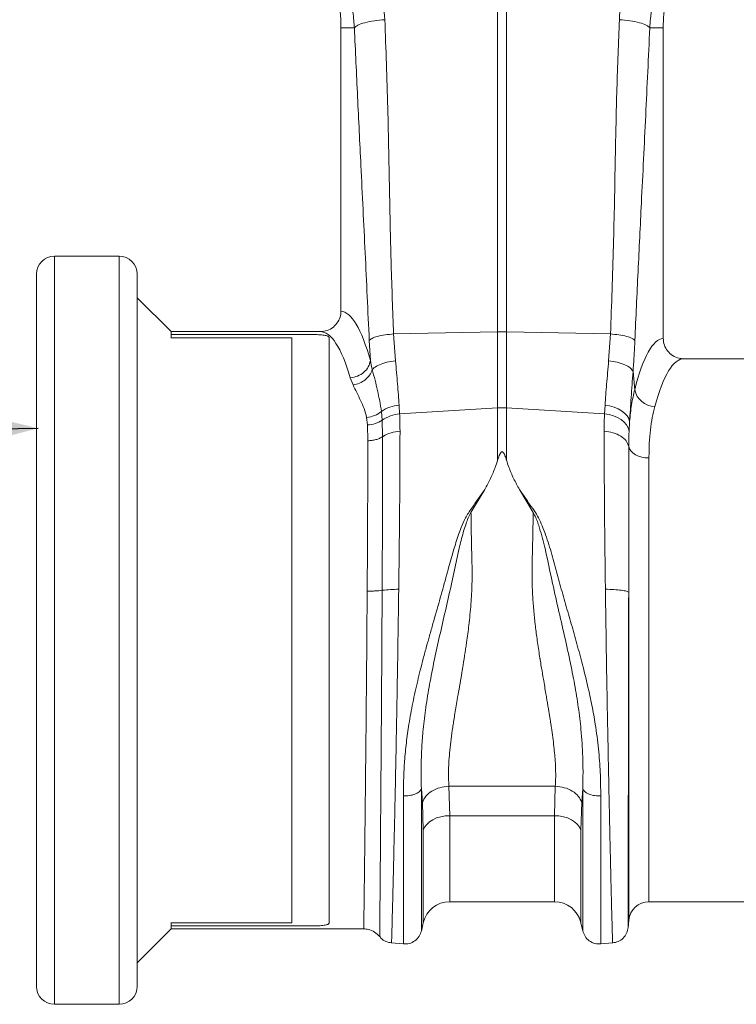
# Model space of a CAD drawing. Units: millimetres. Extents: x 0 to 4200, y 0 to 2970.
# Drawn here: x 1050 to 1262, y 1626 to 1916 of the extents above; entities that cross this region are included whole.
import ezdxf

# ---------------------------------------------------------------- set-up
doc = ezdxf.new("R2010")
doc.units = ezdxf.units.MM
doc.linetypes.add('SLD-Solid', pattern=[0])
doc.layers.add('ACO_DIMS', color=8, linetype='Continuous')
doc.layers.add('ACO_DRAINAGE', color=7, linetype='SLD-Solid')

# ---------------------------------------------------------------- blocks, each defined once
blk = doc.blocks.new('ACO - 32893 32895 - FRONT')
at = {"layer": 'ACO_DRAINAGE', "linetype": 'SLD-Solid', "lineweight": 0}
for p, q in [((135.93, 198.2), (135.93, 335.63)), ((138.55, 333.38), (138.55, 198.2)), ((93.7, 287.74), (89.74, 287.74)), ((89.74, 287.74), (89.74, 204.23)), ((180.78, 287.74), (184.74, 287.74)), ((184.74, 196.23), (184.74, 287.74)), ((24.38, 220.48), (5.3, 220.48)), ((5.3, 220.48), (5.3, 0)), ((24.38, 0), (24.38, 220.48)), ((0, 5.3), (0, 215.18)), ((29.68, 215.18), (29.68, 5.3)), ((39.68, 198.24), (29.68, 208.24)), ((83.65, 198.24), (39.68, 198.24)), ((39.68, 198.24), (39.68, 196.45)), ((39.68, 197.39), (81.24, 197.39)), ((105.27, 197.55), (135.93, 198.2)), ((105.27, 197.55), (105.82, 189.61)), ((135.93, 175.73), (135.93, 198.2)), ((138.55, 198.2), (138.55, 175.73)), ((169.21, 197.55), (138.55, 198.2)), ((168.66, 189.61), (169.21, 197.55)), ((75.24, 196.45), (39.59, 196.45)), ((75.24, 24.03), (75.24, 196.45)), ((86.24, 23.92), (86.24, 196.56)), ((98.41, 189.7), (98.09, 195.62)), ((283.65, 190.24), (190.83, 190.24)), ((175.84, 186.48), (176.33, 181.11)), ((93.31, 182.52), (92.5, 184.63)), ((101.72, 174.73), (101.93, 172.15)), ((106.89, 176.55), (107.05, 173.99)), ((107.05, 173.99), (135.93, 175.73)), ((135.93, 160.35), (135.93, 175.73)), ((138.55, 175.73), (138.55, 160.35)), ((167.43, 173.99), (138.55, 175.73)), ((167.43, 173.99), (167.59, 176.55)), ((167.59, 176.55), (168.94, 176.35)), ((168.94, 176.35), (170.24, 176)), ((170.24, 176), (171.43, 175.52)), ((171.43, 175.52), (172.49, 174.92)), ((172.49, 174.92), (173.38, 174.22)), ((173.38, 174.22), (174.09, 173.43)), ((97.57, 170.76), (97.31, 172.93)), ((101.93, 172.15), (102.03, 167.28)), ((167.43, 173.99), (168.78, 173.79)), ((168.78, 173.79), (170.07, 173.44)), ((170.07, 173.44), (171.25, 172.95)), ((171.25, 172.95), (172.31, 172.32)), ((172.31, 172.32), (173.21, 171.58)), ((173.21, 171.58), (173.91, 170.76)), ((174.09, 173.43), (174.58, 172.59)), ((174.58, 172.59), (174.84, 171.71)), ((174.84, 171.71), (174.68, 168.93)), ((97.66, 166.08), (97.57, 170.76)), ((173.91, 170.76), (174.41, 169.86)), ((174.41, 169.86), (174.68, 168.93)), ((174.58, 164.38), (174.8, 163.7)), ((174.8, 163.7), (175.21, 163.06)), ((175.21, 163.06), (175.8, 162.48)), ((175.8, 162.48), (176.55, 161.97)), ((176.55, 161.97), (177.42, 161.56)), ((177.42, 161.56), (178.4, 161.26)), ((178.4, 161.26), (179.45, 161.07)), ((179.45, 161.07), (180.54, 161.01)), ((180.54, 161.01), (180.54, 30.24)), ((132.14, 151.71), (128.07, 144.97)), ((146.41, 144.97), (142.36, 151.67)), ((174.56, 24.76), (174.56, 121.41)), ((121.54, 64.25), (152.94, 64.25)), ((121.54, 64.25), (121.8, 55.59)), ((152.68, 55.59), (152.94, 64.25)), ((113.74, 59.49), (113.45, 63.49)), ((161.03, 63.48), (160.74, 59.49)), ((114, 51.35), (113.74, 59.49)), ((160.74, 59.49), (160.48, 51.35)), ((119.16, 55.28), (117.94, 54.91)), ((120.46, 55.51), (119.16, 55.28)), ((121.8, 55.59), (120.46, 55.51)), ((152.68, 55.59), (121.8, 55.59)), ((121.8, 55.59), (121.8, 30.24)), ((154.02, 55.51), (152.68, 55.59)), ((152.68, 30.24), (152.68, 55.59)), ((155.32, 55.28), (154.02, 55.51)), ((156.54, 54.91), (155.32, 55.28)), ((115.03, 53.04), (114.42, 52.23)), ((115.84, 53.77), (115.03, 53.04)), ((116.82, 54.4), (115.84, 53.77)), ((117.94, 54.91), (116.82, 54.4)), ((157.66, 54.4), (156.54, 54.91)), ((158.64, 53.77), (157.66, 54.4)), ((159.45, 53.04), (158.64, 53.77)), ((160.06, 52.23), (159.45, 53.04)), ((114.42, 52.23), (114, 51.35)), ((114, 24.04), (114, 51.35)), ((160.48, 51.35), (160.06, 52.23)), ((160.48, 51.35), (160.48, 24.04)), ((121.8, 30.24), (152.68, 30.24)), ((180.54, 30.24), (293.94, 30.24)), ((75.24, 24.03), (39.59, 24.03)), ((39.68, 24.03), (39.68, 22.24)), ((113.44, 21.59), (114, 24.04)), ((160.48, 24.04), (161.04, 21.59)), ((174.37, 22.55), (174.56, 24.76)), ((29.68, 12.24), (39.68, 22.24)), ((81.24, 23.09), (39.68, 23.09)), ((39.68, 22.24), (96.47, 22.24)), ((104.56, 18.1), (108.14, 17.79)), ((166.34, 17.79), (169.92, 18.1)), ((5.3, 0), (24.38, 0))]:
    blk.add_line(p, q, dxfattribs=at)
for centre, radius, start, end in [((37.24, 287.74), 52.5, 0, 83.77), ((237.24, 287.74), 52.5, 127.802, 180), ((5.3, 215.18), 5.3, 90, 180), ((24.38, 215.18), 5.3, 0, 90), ((137.24, 136.34), 61.87, 88.7893, 91.2107), ((182.43, 182.39), 6.23, 191.8501, 268.302), ((96.7, 180.71), 7.8, 274.4819, 310.0059), ((107.64, 166.13), 10.44, 94.0959, 124.546), ((137.24, 154.06), 21.71, 86.5472, 93.4528), ((97.55, 178.38), 7.62, 270.1043, 305.0584), ((107.72, 164.08), 9.93, 93.8883, 125.6828), ((121.8, 22.24), 8, 90, 166.9727), ((152.68, 22.24), 8, 13.0273, 90), ((180.54, 24.24), 6, 90, 175), ((5.3, 5.3), 5.3, 180, 270), ((24.38, 5.3), 5.3, 270, 0)]:
    blk.add_arc(centre, radius, start, end, dxfattribs=at)
for centre, major_axis, ratio, start_param, end_param in [((89.56, 110.24), (0, 94), 0.176327, 5.719508, 6.272101), ((83.65, 110.24), (0, 88), 0.188349, 5.719503, 6.283185), ((184.92, 110.24), (0, 86), 0.176327, 0.012115, 0.602137), ((190.83, 110.24), (0, 80), 0.189552, 0, 0.602137)]:
    blk.add_ellipse(centre, major_axis=major_axis, ratio=ratio, start_param=start_param, end_param=end_param, dxfattribs=at)
for points, knots in [([(92.67, 322.11), (94.02, 319.8), (96.71, 315.18), (99.72, 307.4), (101.93, 299.05), (102.43, 293.11), (102.67, 290.15)], [0, 0, 0, 0, 0.236696, 0.473675, 0.73711, 1, 1, 1, 1]), ([(171.81, 290.15), (172.05, 293.11), (172.55, 299.05), (174.76, 307.4), (177.77, 315.18), (180.46, 319.8), (181.81, 322.11)], [0, 0, 0, 0, 0.262877, 0.526325, 0.763295, 1, 1, 1, 1]), ([(93.7, 287.74), (93.65, 288.44), (93.55, 290.02), (93.25, 292.63), (92.73, 295.74), (91.9, 299.31), (90.52, 303.81), (88.51, 308.65), (86.03, 313.31), (84.24, 315.94), (83.44, 317.12)], [0, 0, 0, 0, 0.066745, 0.150082, 0.249895, 0.366042, 0.49836, 0.697625, 0.864692, 1, 1, 1, 1]), ([(191.04, 317.12), (190.58, 316.45), (189.58, 315.01), (188.12, 312.62), (186.61, 309.84), (185.12, 306.65), (183.61, 302.75), (182.34, 298.47), (181.46, 294.22), (180.98, 290.73), (180.84, 288.64), (180.78, 287.74)], [0, 0, 0, 0, 0.077399, 0.166179, 0.266426, 0.378236, 0.501718, 0.664565, 0.802089, 0.913983, 1, 1, 1, 1]), ([(93.7, 287.74), (93.97, 288.01), (94.54, 288.55), (96.66, 289.29), (99.46, 289.87), (101.62, 290.06), (102.67, 290.15)], [0, 0, 0, 0, 0.243129, 0.5, 0.756871, 1, 1, 1, 1]), ([(98.09, 195.62), (97.69, 204.24), (96.9, 221.47), (95.71, 245.35), (94.63, 267.42), (94.01, 280.97), (93.7, 287.74)], [0, 0, 0, 0, 0.279975, 0.560008, 0.780024, 1, 1, 1, 1]), ([(102.67, 290.15), (102.99, 281.51), (103.62, 264.23), (104.03, 240.14), (104.49, 217.91), (105.01, 204.33), (105.27, 197.55)], [0, 0, 0, 0, 0.279975, 0.560008, 0.780024, 1, 1, 1, 1]), ([(169.21, 197.55), (169.53, 206.19), (170.16, 223.47), (170.57, 247.56), (171.03, 269.79), (171.55, 283.36), (171.81, 290.15)], [0, 0, 0, 0, 0.279975, 0.560008, 0.780024, 1, 1, 1, 1]), ([(171.81, 290.15), (172.86, 290.06), (175.02, 289.87), (177.82, 289.29), (179.94, 288.55), (180.51, 288.01), (180.78, 287.74)], [0, 0, 0, 0, 0.243129, 0.5, 0.756871, 1, 1, 1, 1]), ([(180.78, 287.74), (180.39, 279.12), (179.59, 261.89), (178.4, 238.01), (177.32, 215.94), (176.7, 202.39), (176.39, 195.62)], [0, 0, 0, 0, 0.279975, 0.560008, 0.780024, 1, 1, 1, 1]), ([(83.65, 198.24), (84.34, 198.31), (85.73, 198.44), (87.57, 199.5), (88.95, 201.06), (89.65, 202.74), (89.71, 203.82), (89.74, 204.23)], [0, 0, 0, 0, 0.219243, 0.438548, 0.655993, 0.86988, 1, 1, 1, 1]), ([(81.24, 197.39), (81.9, 197.38), (83.21, 197.36), (84.86, 197.19), (86.01, 196.93), (86.16, 196.68), (86.24, 196.56)], [0, 0, 0, 0, 0.250012, 0.500037, 0.750029, 1, 1, 1, 1]), ([(98.09, 195.62), (98.31, 195.83), (98.77, 196.27), (100.46, 196.86), (102.7, 197.32), (104.43, 197.47), (105.27, 197.55)], [0, 0, 0, 0, 0.243129, 0.5, 0.756871, 1, 1, 1, 1]), ([(169.21, 197.55), (170.05, 197.47), (171.78, 197.32), (174.02, 196.86), (175.71, 196.27), (176.17, 195.83), (176.39, 195.62)], [0, 0, 0, 0, 0.243129, 0.5, 0.756871, 1, 1, 1, 1]), ([(176.39, 195.62), (176.32, 194.06), (176.16, 190.95), (175.95, 187.97), (175.84, 186.48)], [0, 0, 0, 0, 0.499807, 1, 1, 1, 1]), ([(184.74, 196.23), (184.81, 195.57), (184.94, 194.24), (185.96, 192.46), (187.47, 191.1), (189.19, 190.35), (190.35, 190.27), (190.83, 190.24)], [0, 0, 0, 0, 0.210456, 0.420871, 0.63253, 0.847391, 1, 1, 1, 1]), ([(98.41, 189.7), (98.41, 189.7), (98.56, 188.82), (98.75, 187.92), (98.97, 187.03), (98.97, 187.03)], [0, 0, 0, 0, 0.000016, 0.999984, 1, 1, 1, 1]), ([(98.97, 187.03), (99.13, 187.2), (99.61, 187.71), (100.99, 188.5), (103.21, 189.25), (104.95, 189.49), (105.82, 189.61)], [0, 0, 0, 0, 0.138987, 0.425991, 0.712996, 1, 1, 1, 1]), ([(105.82, 189.61), (106.03, 187.31), (106.44, 182.66), (106.74, 178.6), (106.89, 176.55)], [0, 0, 0, 0, 0.494693, 1, 1, 1, 1]), ([(167.59, 176.55), (167.74, 178.56), (168.03, 182.62), (168.45, 187.26), (168.66, 189.61)], [0, 0, 0, 0, 0.494678, 1, 1, 1, 1]), ([(98.97, 187.03), (99.52, 184.98), (100.63, 180.88), (101.35, 176.78), (101.72, 174.73)], [0, 0, 0, 0, 0.499886, 1, 1, 1, 1]), ([(175.84, 186.48), (175.65, 183.89), (175.26, 178.64), (174.98, 174.03), (174.84, 171.71)], [0, 0, 0, 0, 0.494536, 1, 1, 1, 1]), ([(97.31, 172.93), (97.09, 173.81), (96.64, 175.57), (95.15, 178.83), (94.05, 181.04), (93.31, 182.52)], [0, 0, 0, 0, 0.24823, 0.496796, 1, 1, 1, 1]), ([(174.84, 171.71), (175, 173.39), (175.33, 176.78), (176, 179.66), (176.33, 181.11)], [0, 0, 0, 0, 0.497833, 1, 1, 1, 1]), ([(182.24, 176.17), (181.98, 175.1), (181.45, 172.96), (180.93, 169.3), (180.6, 165.35), (180.56, 162.46), (180.54, 161.01)], [0, 0, 0, 0, 0.246766, 0.493531, 0.746762, 1, 1, 1, 1]), ([(107.05, 173.99), (107.07, 173.46), (107.13, 171.8), (107.14, 170.05), (107.15, 168.86)], [0, 0, 0, 0, 0.3151495, 1, 1, 1, 1]), ([(167.33, 168.86), (167.34, 170.05), (167.35, 171.8), (167.41, 173.46), (167.43, 173.99)], [0, 0, 0, 0, 0.6848505, 1, 1, 1, 1]), ([(102.03, 167.28), (102.11, 167.33), (102.82, 167.8), (104.45, 168.53), (106.25, 168.75), (107.15, 168.86)], [0, 0, 0, 0, 0.059799, 0.5299, 1, 1, 1, 1]), ([(107.15, 168.86), (107.15, 166.78), (107.14, 162.56), (107.11, 155.6), (107.06, 148.07), (106.99, 139.96), (106.89, 131.34), (106.81, 125.35), (106.77, 122.31)], [0, 0, 0, 0, 0.153706, 0.312601, 0.476681, 0.645943, 0.820384, 1, 1, 1, 1]), ([(167.71, 122.31), (167.67, 125.35), (167.59, 131.34), (167.49, 139.96), (167.42, 148.07), (167.37, 155.6), (167.34, 162.56), (167.33, 166.78), (167.33, 168.86)], [0, 0, 0, 0, 0.179616, 0.354057, 0.523319, 0.687399, 0.846294, 1, 1, 1, 1]), ([(174.68, 168.93), (174.66, 168.46), (174.6, 166.99), (174.59, 165.44), (174.58, 164.38)], [0, 0, 0, 0, 0.314863, 1, 1, 1, 1]), ([(97.47, 121.77), (97.49, 123.63), (97.51, 127.34), (97.55, 132.85), (97.58, 138.3), (97.6, 143.92), (97.63, 149.65), (97.65, 155.39), (97.66, 160.92), (97.66, 164.36), (97.66, 166.08)], [0, 0, 0, 0, 0.114997, 0.229994, 0.346927, 0.46386, 0.597522, 0.73193, 0.865592, 1, 1, 1, 1]), ([(102.03, 167.28), (102.03, 165.52), (102.02, 162.01), (102.02, 156.36), (102, 150.49), (101.98, 144.07), (101.96, 137.11), (101.92, 129.63), (101.9, 124.55), (101.89, 122), (101.89, 122)], [0, 0, 0, 0, 0.134037, 0.268074, 0.402105, 0.536134, 0.690661, 0.845473, 0.999999, 1, 1, 1, 1]), ([(138.55, 160.35), (138.41, 160.78), (138.22, 161.37), (137.94, 162.04), (137.77, 162.37), (137.62, 162.59), (137.48, 162.73), (137.37, 162.8), (137.27, 162.82), (137.17, 162.81), (137.05, 162.77), (136.84, 162.59), (136.38, 161.79), (136.13, 160.99), (135.93, 160.35)], [0, 0, 0, 0, 0.240555, 0.325328, 0.383167, 0.434382, 0.463976, 0.482427, 0.49626, 0.510163, 0.526419, 0.554556, 0.647302, 1, 1, 1, 1]), ([(174.58, 164.38), (174.58, 162.43), (174.58, 158.48), (174.58, 151.99), (174.57, 145.02), (174.57, 137.55), (174.57, 129.66), (174.56, 124.19), (174.56, 121.41)], [0, 0, 0, 0, 0.1560807, 0.3163699, 0.4808861, 0.6496488, 0.8226793, 1, 1, 1, 1]), ([(135.93, 160.35), (135.71, 159.66), (135.13, 157.88), (133.9, 154.98), (132.73, 152.8), (132.14, 151.71)], [0, 0, 0, 0, 0.2358, 0.616206, 1, 1, 1, 1]), ([(138.55, 160.35), (138.77, 159.66), (139.36, 157.87), (140.59, 154.96), (141.77, 152.77), (142.36, 151.67)], [0, 0, 0, 0, 0.234783, 0.615678, 1, 1, 1, 1]), ([(108.14, 61.44), (108.16, 63.18), (108.19, 66.52), (108.47, 71.76), (108.98, 77.06), (109.63, 81.74), (110.3, 85.67), (110.92, 88.88), (111.61, 92.12), (112.35, 95.35), (113.14, 98.59), (114.02, 101.97), (114.93, 105.33), (115.89, 108.77), (116.85, 112.13), (117.83, 115.58), (118.8, 118.94), (119.75, 122.3), (120.68, 125.65), (121.53, 128.77), (122.28, 131.51), (122.95, 133.87), (123.65, 136.12), (124.39, 138.34), (125.3, 140.77), (126.38, 143.44), (128.28, 146.15), (130.17, 148.96), (131.48, 150.79), (132.14, 151.71)], [0, 0, 0, 0, 0.061846, 0.119, 0.178785, 0.238759, 0.272039, 0.306437, 0.341971, 0.37605, 0.409542, 0.445352, 0.483493, 0.516385, 0.554631, 0.59029, 0.626025, 0.661746, 0.697389, 0.732955, 0.761867, 0.785605, 0.809712, 0.835891, 0.859174, 0.891991, 0.927475, 0.963578, 1, 1, 1, 1]), ([(142.36, 151.67), (142.91, 150.94), (144, 149.5), (145.42, 147.17), (147.08, 145.08), (148.34, 142.79), (149.75, 139.4), (151.3, 134.79), (152.9, 128.96), (154.49, 123.1), (156.16, 117.23), (157.86, 111.35), (159.55, 105.38), (161.1, 99.54), (162.53, 93.72), (163.74, 88.11), (164.86, 81.89), (165.72, 75.3), (166.26, 68.2), (166.31, 63.72), (166.34, 61.43)], [0, 0, 0, 0, 0.029379, 0.057992, 0.087486, 0.113726, 0.140864, 0.204487, 0.267062, 0.329421, 0.391868, 0.454297, 0.516525, 0.581594, 0.639842, 0.702206, 0.761253, 0.841092, 0.918641, 1, 1, 1, 1]), ([(128.07, 144.97), (127.79, 144.43), (127.23, 143.35), (126.52, 141.35), (125.59, 138.36), (124.5, 134.1), (123.37, 128.85), (122.08, 122.71), (120.53, 115.94), (118.84, 108.59), (117.23, 101.37), (115.83, 94.33), (114.72, 87.54), (113.98, 81.37), (113.55, 75.81), (113.38, 71.03), (113.38, 67.42), (113.41, 64.99), (113.44, 63.94), (113.45, 63.47)], [0, 0, 0, 0, 0.022001, 0.043177, 0.07584, 0.133303, 0.197975, 0.263039, 0.349745, 0.435941, 0.520974, 0.604468, 0.686276, 0.766342, 0.83243, 0.897794, 0.955025, 0.980199, 1, 1, 1, 1]), ([(128.07, 144.97), (128.1, 143.27), (128.15, 139.84), (128.25, 134.59), (128.4, 129.27), (128.42, 124.72), (128.26, 120.93), (128.06, 117.87), (127.79, 114.8), (127.38, 111.03), (126.99, 108.09), (126.67, 105.91), (126.56, 105.16), (126.45, 104.4), (126.33, 103.63), (126.21, 102.84), (126.11, 102.2), (125.99, 101.48), (125.83, 100.46), (125.53, 98.65), (125.09, 96.02), (124.57, 92.93), (124.05, 89.95), (123.62, 87.42), (123.27, 85.26), (122.96, 83.34), (122.41, 79.81), (121.8, 74.96), (121.36, 69.16), (121.48, 65.83), (121.54, 64.25)], [0, 0, 0, 0, 0.060604, 0.121557, 0.182163, 0.243144, 0.27644, 0.311134, 0.347247, 0.381322, 0.440405, 0.448924, 0.457624, 0.466505, 0.475567, 0.484809, 0.494233, 0.498181, 0.510519, 0.530554, 0.562877, 0.605253, 0.643253, 0.673476, 0.701015, 0.725873, 0.748049, 0.840012, 0.923902, 1, 1, 1, 1]), ([(152.94, 64.25), (152.98, 64.95), (153.06, 66.37), (153.05, 68.65), (152.96, 71.04), (152.77, 73.5), (152.52, 76.03), (152.19, 78.69), (151.89, 80.89), (151.64, 82.55), (151.48, 83.62), (151.29, 84.75), (151.1, 85.95), (150.89, 87.23), (150.66, 88.57), (150.42, 89.99), (150.01, 92.4), (149.49, 95.42), (148.95, 98.66), (148.62, 100.62), (148.46, 101.56), (148.42, 101.84), (148.41, 101.92), (148.4, 101.95), (148.4, 101.97), (148.4, 101.97), (148.4, 101.97), (148.4, 101.97), (148.4, 101.97), (148.4, 101.97), (148.4, 101.97), (148.4, 101.97), (148.16, 103.52), (147.71, 106.49), (147.12, 110.91), (146.64, 115.25), (146.29, 119.57), (146.12, 123.04), (146.08, 125.62), (146.07, 127.46), (146.1, 129.32), (146.14, 131.18), (146.18, 133), (146.23, 135.04), (146.29, 137.6), (146.35, 141.01), (146.39, 143.54), (146.41, 144.97)], [0, 0, 0, 0, 0.0341436, 0.0694993, 0.1061015, 0.1415423, 0.1762688, 0.2128766, 0.2513784, 0.2645059, 0.278411, 0.293094, 0.3085552, 0.3247949, 0.3418133, 0.3596106, 0.378187, 0.4314989, 0.4703971, 0.4948792, 0.5017138, 0.5037793, 0.5045424, 0.5047887, 0.5048797, 0.5049164, 0.5049319, 0.5049385, 0.5049415, 0.5049427, 0.5049433, 0.5049436, 0.5049437, 0.5598237, 0.6090415, 0.6581542, 0.7088614, 0.7562268, 0.7760066, 0.7968268, 0.8186927, 0.8395659, 0.8604398, 0.8813143, 0.9098067, 0.949369, 1, 1, 1, 1]), ([(161.03, 63.49), (161.04, 64.03), (161.07, 64.98), (161.09, 66.71), (161.11, 69.3), (161.02, 74.09), (160.62, 80.37), (159.76, 87.55), (158.64, 94.34), (157.19, 101.68), (155.44, 109.52), (153.51, 117.79), (151.66, 126.09), (150.12, 133.65), (148.77, 138.86), (147.78, 141.87), (147.2, 143.45), (146.68, 144.45), (146.41, 144.97)], [0, 0, 0, 0, 0.022856, 0.0407964, 0.0728266, 0.1301636, 0.2336667, 0.3137096, 0.3954997, 0.479053, 0.5747808, 0.6719087, 0.7695658, 0.8666857, 0.9399817, 0.9595174, 0.9793765, 1, 1, 1, 1]), ([(101.89, 122), (101.87, 119.14), (101.84, 113.43), (101.79, 104.8), (101.74, 96.22), (101.68, 87.77), (101.63, 79.52), (101.57, 71.08), (101.5, 62.61), (101.44, 54.29), (101.39, 46.66), (101.33, 39.85), (101.28, 33.91), (101.24, 28.93), (101.21, 25), (101.19, 22.15), (101.17, 20.31), (101.17, 20.08), (101.17, 19.97)], [0, 0, 0, 0, 0.05613, 0.11239, 0.168521, 0.224678, 0.280965, 0.337124, 0.403105, 0.469296, 0.535277, 0.601305, 0.667544, 0.733571, 0.799629, 0.865898, 0.931954, 1, 1, 1, 1]), ([(101.89, 122), (101.96, 122.01), (102.64, 122.1), (104.2, 122.25), (105.94, 122.29), (106.77, 122.31)], [0, 0, 0, 0, 0.055195, 0.542285, 1, 1, 1, 1]), ([(106.77, 122.31), (106.75, 120.5), (106.7, 116.73), (106.61, 110.82), (106.52, 105.41), (106.45, 100.59), (106.38, 96.47), (106.3, 92.22), (106.23, 87.86), (106.12, 81.79), (105.97, 74.18), (105.83, 66.82), (105.71, 61.2), (105.62, 57.11), (105.54, 53.18), (105.41, 47.92), (105.26, 41.71), (105.11, 35.15), (104.97, 29.68), (104.86, 25.31), (104.77, 21.99), (104.71, 19.71), (104.66, 18.34), (104.65, 18.17), (104.65, 18.09)], [0, 0, 0, 0, 0.034884, 0.0725, 0.112847, 0.138369, 0.164874, 0.192361, 0.22083, 0.250282, 0.312809, 0.375325, 0.40659, 0.437853, 0.469113, 0.500371, 0.568814, 0.635543, 0.700558, 0.763862, 0.825456, 0.885343, 0.943523, 1, 1, 1, 1]), ([(169.83, 18.09), (169.83, 18.19), (169.82, 18.39), (169.78, 19.67), (169.74, 21.03), (169.71, 22.09), (169.68, 23.32), (169.64, 24.71), (169.58, 26.89), (169.49, 30.25), (169.39, 34.24), (169.3, 37.74), (169.24, 40.34), (169.18, 43.15), (169.11, 46.19), (169, 50.74), (168.86, 57.04), (168.69, 65.36), (168.52, 74.18), (168.33, 83.42), (168.15, 92.96), (167.99, 102.7), (167.84, 112.54), (167.75, 119.05), (167.71, 122.31)], [0, 0, 0, 0, 0.062082, 0.124402, 0.149407, 0.17445, 0.199531, 0.224652, 0.249811, 0.305479, 0.36568, 0.39104, 0.417128, 0.443941, 0.471482, 0.49975, 0.562246, 0.624753, 0.68727, 0.749799, 0.81237, 0.874928, 0.937472, 1, 1, 1, 1]), ([(167.71, 122.31), (168.55, 122.29), (170.28, 122.25), (172.49, 122.04), (174.08, 121.75), (174.41, 121.52), (174.56, 121.41)], [0, 0, 0, 0, 0.242227, 0.5, 0.757773, 1, 1, 1, 1]), ([(96.47, 22.24), (96.47, 22.35), (96.47, 22.57), (96.49, 24.36), (96.53, 27.13), (96.58, 30.95), (96.64, 35.79), (96.71, 41.56), (96.79, 48.2), (96.87, 55.63), (96.96, 63.74), (97.04, 72.01), (97.13, 80.25), (97.2, 88.31), (97.28, 96.57), (97.35, 104.95), (97.41, 113.39), (97.45, 118.98), (97.47, 121.77)], [0, 0, 0, 0, 0.067957, 0.133946, 0.200147, 0.266136, 0.332129, 0.398332, 0.464325, 0.530319, 0.596523, 0.662516, 0.718721, 0.775056, 0.83126, 0.887464, 0.943797, 1, 1, 1, 1]), ([(174.56, 121.41), (174.56, 118.86), (174.55, 113.45), (174.54, 106.74), (174.53, 101.34), (174.53, 97.48), (174.52, 93.5), (174.51, 89.4), (174.51, 85.91), (174.5, 83.06), (174.5, 80.88), (174.5, 78.72), (174.49, 76.58), (174.49, 74.46), (174.48, 72.36), (174.48, 70.29), (174.48, 68.35), (174.47, 66.4), (174.47, 64.32), (174.46, 61.9), (174.46, 59.17), (174.45, 56.14), (174.45, 52.29), (174.44, 47.94), (174.43, 43.43), (174.42, 39.98), (174.41, 37.37), (174.41, 35.43), (174.4, 33.67), (174.4, 32.09), (174.4, 30.54), (174.39, 29.07), (174.39, 27.69), (174.39, 26.5), (174.38, 25.49), (174.38, 24.5), (174.38, 23.57), (174.38, 22.8), (174.38, 22.7), (174.38, 22.64)], [0, 0, 0, 0, 0.05221, 0.110792, 0.1360271, 0.1622916, 0.1895881, 0.2179198, 0.2472897, 0.2628112, 0.2783405, 0.2938778, 0.309423, 0.3249762, 0.3405375, 0.3561069, 0.3716845, 0.3849272, 0.4011927, 0.4204854, 0.4428108, 0.4681749, 0.4965846, 0.5432324, 0.5879754, 0.6308027, 0.6555786, 0.6796589, 0.7030416, 0.7257248, 0.747707, 0.774331, 0.8002525, 0.8254696, 0.8499804, 0.8737833, 0.9102219, 0.952295, 1, 1, 1, 1]), ([(113.45, 63.48), (113.26, 63.19), (112.88, 62.59), (111.58, 61.89), (109.92, 61.45), (108.72, 61.45), (108.14, 61.44)], [0, 0, 0, 0, 0.241828, 0.499996, 0.758167, 1, 1, 1, 1]), ([(108.14, 17.79), (108.14, 17.85), (108.14, 17.98), (108.14, 19), (108.14, 20.64), (108.14, 22.92), (108.14, 25.83), (108.14, 29.34), (108.14, 33.42), (108.14, 38.06), (108.14, 43.21), (108.14, 48.85), (108.14, 54.9), (108.14, 59.26), (108.14, 61.44)], [0, 0, 0, 0, 0.083333, 0.166667, 0.25, 0.333333, 0.416667, 0.5, 0.583333, 0.666667, 0.75, 0.833333, 0.916667, 1, 1, 1, 1]), ([(113.45, 63.48), (113.45, 61.39), (113.45, 57.21), (113.45, 51.41), (113.45, 46.01), (113.45, 41.07), (113.45, 36.63), (113.45, 32.71), (113.45, 29.35), (113.45, 26.56), (113.45, 24.37), (113.45, 22.81), (113.45, 21.82), (113.45, 21.7), (113.45, 21.64)], [0, 0, 0, 0, 0.083333, 0.166666, 0.25, 0.333333, 0.416666, 0.499999, 0.583333, 0.666666, 0.75, 0.833333, 0.916667, 1, 1, 1, 1]), ([(166.34, 61.43), (165.76, 61.43), (164.56, 61.44), (162.9, 61.88), (161.6, 62.57), (161.22, 63.17), (161.03, 63.46)], [0, 0, 0, 0, 0.241833, 0.500004, 0.758172, 1, 1, 1, 1]), ([(161.03, 21.64), (161.03, 21.7), (161.03, 21.82), (161.03, 22.81), (161.03, 24.37), (161.03, 26.56), (161.03, 29.34), (161.03, 32.71), (161.03, 36.62), (161.03, 41.07), (161.03, 46), (161.03, 51.4), (161.03, 57.2), (161.03, 61.37), (161.03, 63.46)], [0, 0, 0, 0, 0.0833335, 0.1666669, 0.2500004, 0.3333338, 0.4166672, 0.5000005, 0.5833338, 0.6666671, 0.7500004, 0.8333336, 0.9166668, 1, 1, 1, 1]), ([(166.34, 61.43), (166.34, 59.25), (166.34, 54.89), (166.34, 48.84), (166.34, 43.2), (166.34, 38.05), (166.34, 33.42), (166.34, 29.33), (166.34, 25.82), (166.34, 22.92), (166.34, 20.64), (166.34, 19), (166.34, 17.98), (166.34, 17.85), (166.34, 17.79)], [0, 0, 0, 0, 0.083333, 0.166667, 0.25, 0.333333, 0.416667, 0.5, 0.583333, 0.666667, 0.75, 0.833333, 0.916667, 1, 1, 1, 1]), ([(86.24, 23.92), (86.16, 23.8), (86.01, 23.55), (84.86, 23.29), (83.21, 23.12), (81.9, 23.1), (81.24, 23.09)], [0, 0, 0, 0, 0.250009, 0.500032, 0.750025, 1, 1, 1, 1]), ([(101.17, 19.97), (100.7, 20.45), (99.75, 21.42), (98.04, 22.13), (96.92, 22.21), (96.47, 22.24)], [0, 0, 0, 0, 0.374462, 0.748924, 1, 1, 1, 1]), ([(113.45, 21.64), (113.26, 21.09), (112.88, 19.96), (111.58, 18.64), (109.92, 17.81), (108.72, 17.8), (108.14, 17.79)], [0, 0, 0, 0, 0.241828, 0.499997, 0.758167, 1, 1, 1, 1]), ([(166.34, 17.79), (165.76, 17.8), (164.56, 17.81), (162.9, 18.64), (161.6, 19.96), (161.22, 21.09), (161.03, 21.64)], [0, 0, 0, 0, 0.241833, 0.500003, 0.758172, 1, 1, 1, 1]), ([(174.38, 22.64), (174.27, 22.08), (174.06, 20.93), (173, 19.47), (171.54, 18.41), (170.39, 18.2), (169.83, 18.09)], [0, 0, 0, 0, 0.242232, 0.500006, 0.757777, 1, 1, 1, 1]), ([(104.65, 18.09), (104.09, 18.2), (102.95, 18.41), (101.8, 19.22), (101.29, 19.82), (101.17, 19.97)], [0, 0, 0, 0, 0.415703, 0.85809, 1, 1, 1, 1])]:
    blk.add_open_spline(points, degree=3, knots=knots, dxfattribs=at)
for points in [[(98.41, 189.7), (98.27, 189.07), (97.97, 187.81), (96.58, 186.2), (94.7, 185), (93.23, 184.75), (92.5, 184.63)], [(168.66, 189.61), (169.53, 189.49), (171.27, 189.25), (173.49, 188.5), (175.17, 187.55), (175.62, 186.84), (175.84, 186.48)], [(98.97, 187.03), (98.75, 186.48), (98.32, 185.39), (96.96, 184), (95.25, 182.94), (93.96, 182.66), (93.31, 182.52)], [(167.33, 168.86), (168.23, 168.75), (170.04, 168.53), (172.31, 167.5), (174, 166.09), (174.38, 164.95), (174.58, 164.38)], [(102.03, 167.28), (101.73, 167.1), (101.14, 166.75), (100.05, 166.38), (98.88, 166.13), (98.07, 166.1), (97.66, 166.08)], [(97.47, 121.77), (97.89, 121.77), (98.71, 121.77), (99.9, 121.82), (100.99, 121.89), (101.59, 121.96), (101.89, 122)], [(121.54, 64.25), (120.64, 64.16), (118.84, 63.98), (116.46, 62.9), (114.6, 61.38), (114.03, 60.12), (113.74, 59.49)], [(160.74, 59.49), (160.45, 60.12), (159.88, 61.38), (158.02, 62.9), (155.64, 63.98), (153.84, 64.16), (152.94, 64.25)]]:
    blk.add_open_spline(points, degree=3, dxfattribs=at)

msp = doc.modelspace()

# ---------------------------------------------------------------- linework, layer by layer
at = {"layer": 'ACO_DIMS', "color": 3}
msp.add_line((1010.84, 1795.52), (1055.87, 1795.96), dxfattribs=at)
msp.add_solid([(1055.87, 1795.96), (1025.8, 1803.17), (1025.95, 1788.17)], dxfattribs=at)

# ---------------------------------------------------------------- block references
at = {"layer": 'ACO_DRAINAGE'}
msp.add_blockref('ACO - 32893 32895 - FRONT', (1055.4, 1626.21), dxfattribs=at)

doc.saveas('drawing.dxf')
